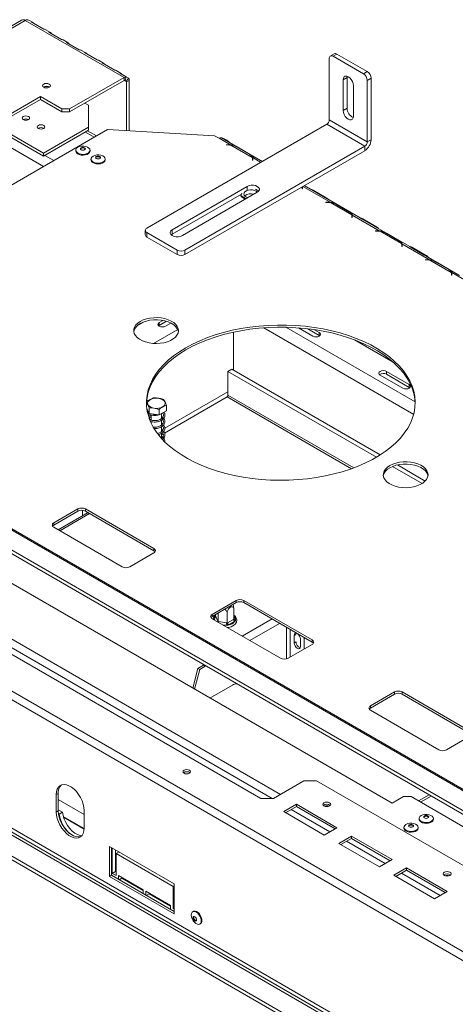
# Model space of a CAD drawing. Units: millimetres. Extents: x 7 to 266, y 3 to 203.
# Drawn here: x 199 to 215, y 53 to 90 of the extents above; entities that cross this region are included whole.
import ezdxf

# ---------------------------------------------------------------- set-up
doc = ezdxf.new("R2010")
doc.units = ezdxf.units.MM

msp = doc.modelspace()

# ---------------------------------------------------------------- linework, layer by layer
at = {"color": 7, "linetype": 'Continuous', "lineweight": 15}
for p, q in [((199.268, 89.998), (193.902, 86.9)), ((199.401, 89.984), (203.078, 87.862)), ((199.676, 89.916), (199.535, 89.997)), ((199.622, 89.928), (200.094, 89.656)), ((200.336, 89.535), (200.147, 89.644)), ((200.282, 89.547), (200.754, 89.275)), ((200.996, 89.154), (200.807, 89.263)), ((200.942, 89.166), (201.414, 88.894)), ((201.656, 88.773), (201.467, 88.882)), ((201.602, 88.785), (202.074, 88.513)), ((210.898, 88.743), (210.756, 88.661)), ((210.998, 88.733), (210.856, 88.651)), ((210.856, 88.651), (211.988, 87.998)), ((210.998, 88.733), (212.129, 88.08)), ((202.316, 88.392), (202.127, 88.501)), ((202.262, 88.404), (202.734, 88.132)), ((210.715, 86.283), (210.715, 88.569)), ((201.051, 86.691), (203.078, 87.862)), ((202.976, 88.011), (202.787, 88.12)), ((202.922, 88.023), (203.158, 87.887)), ((203.078, 87.753), (203.078, 87.862)), ((203.158, 87.887), (203.118, 87.765)), ((203.249, 87.834), (203.158, 87.887)), ((211.234, 87.78), (211.375, 87.862)), ((211.375, 87.862), (211.38, 87.908)), ((211.375, 86.719), (211.375, 87.862)), ((211.988, 87.998), (212.129, 88.08)), ((201.051, 86.582), (203.078, 87.753)), ((203.164, 87.739), (203.118, 87.765)), ((203.249, 87.834), (203.164, 87.739)), ((203.267, 87.753), (203.173, 87.698)), ((203.173, 87.698), (203.173, 85.888)), ((203.267, 87.753), (203.267, 85.883)), ((211.234, 86.637), (211.234, 87.78)), ((211.611, 87.563), (211.611, 86.419)), ((212.271, 87.835), (212.129, 87.753)), ((212.129, 85.467), (212.129, 87.753)), ((212.271, 85.548), (212.271, 87.835)), ((197.586, 85.78), (199.967, 87.154)), ((199.967, 87.154), (200.768, 86.691)), ((199.967, 87.154), (199.967, 87.045)), ((197.586, 85.671), (199.967, 87.045)), ((199.967, 87.045), (200.768, 86.582)), ((201.758, 86.827), (201.617, 86.909)), ((201.758, 86.011), (201.758, 86.827)), ((200.768, 86.691), (201.051, 86.691)), ((200.768, 86.582), (200.768, 86.691)), ((201.051, 86.582), (200.768, 86.582)), ((201.051, 86.691), (201.051, 86.582)), ((211.234, 86.637), (211.375, 86.719)), ((203.927, 82.256), (210.621, 86.12)), ((210.621, 86.12), (212.035, 85.303)), ((210.715, 86.283), (212.129, 85.467)), ((187.827, 77.479), (202.465, 85.929)), ((200.085, 85.045), (198.671, 85.861)), ((200.085, 84.936), (198.671, 85.752)), ((200.085, 85.045), (201.758, 86.011)), ((200.085, 84.936), (201.758, 85.902)), ((202.047, 85.688), (201.717, 85.878)), ((201.758, 85.902), (201.758, 86.011)), ((202.465, 85.929), (206.449, 85.698)), ((206.449, 85.698), (206.614, 85.603)), ((205.341, 81.439), (212.035, 85.303)), ((206.614, 85.603), (207.039, 85.357)), ((206.847, 85.535), (206.705, 85.617)), ((206.755, 85.611), (206.735, 85.599)), ((206.755, 85.611), (206.897, 85.529)), ((206.879, 85.36), (206.982, 85.36)), ((206.879, 85.352), (206.879, 85.36)), ((206.982, 85.352), (206.879, 85.352)), ((208.159, 84.778), (206.92, 85.494)), ((207.039, 85.357), (207.039, 85.342)), ((207.055, 85.348), (207.848, 84.89)), ((212.035, 85.14), (212.035, 85.303)), ((212.129, 85.467), (212.271, 85.548)), ((200.085, 84.936), (200.085, 85.045)), ((201.281, 85.156), (201.281, 85.127)), ((201.811, 85.127), (201.811, 85.156)), ((205.341, 81.276), (212.035, 85.14)), ((207.742, 85.006), (207.256, 85.287)), ((207.284, 85.278), (207.77, 84.997)), ((201.847, 84.83), (201.847, 84.8)), ((202.377, 84.8), (202.377, 84.83)), ((207.855, 84.788), (207.855, 84.848)), ((207.855, 84.809), (207.865, 84.799)), ((207.869, 84.788), (207.855, 84.788)), ((207.865, 84.859), (207.865, 84.881)), ((207.869, 84.848), (207.869, 84.788)), ((208.211, 84.747), (208.159, 84.778)), ((208.227, 84.738), (208.211, 84.747)), ((210.01, 83.71), (209.784, 83.841)), ((204.87, 82.201), (207.66, 83.812)), ((204.87, 82.038), (207.442, 83.523)), ((208.037, 83.594), (205.247, 81.983)), ((207.459, 83.56), (207.421, 83.477)), ((207.421, 83.477), (207.627, 83.358)), ((207.421, 83.477), (207.421, 83.45)), ((208.087, 83.637), (207.969, 83.705)), ((209.706, 83.72), (209.706, 83.78)), ((209.706, 83.741), (209.715, 83.731)), ((209.719, 83.72), (209.706, 83.72)), ((209.719, 83.78), (209.719, 83.72)), ((210.062, 83.679), (210.01, 83.71)), ((210.548, 83.398), (210.062, 83.679)), ((210.112, 83.673), (210.598, 83.392)), ((207.421, 83.45), (207.604, 83.344)), ((207.448, 83.434), (207.442, 83.421)), ((207.442, 83.421), (207.59, 83.336)), ((207.454, 83.431), (207.454, 83.414)), ((210.58, 83.223), (210.684, 83.223)), ((210.58, 83.215), (210.58, 83.223)), ((210.684, 83.215), (210.58, 83.215)), ((211.861, 82.641), (210.622, 83.357)), ((210.741, 83.22), (210.741, 83.205)), ((210.757, 83.211), (211.55, 82.753)), ((211.444, 82.869), (210.957, 83.15)), ((210.986, 83.141), (211.472, 82.86)), ((211.566, 82.744), (212.591, 82.152)), ((211.566, 82.722), (211.566, 82.744)), ((211.557, 82.651), (211.557, 82.711)), ((211.557, 82.673), (211.566, 82.662)), ((211.57, 82.651), (211.557, 82.651)), ((211.57, 82.711), (211.57, 82.651)), ((211.913, 82.611), (211.861, 82.641)), ((212.399, 82.33), (211.913, 82.611)), ((211.963, 82.605), (212.449, 82.324)), ((203.868, 82.174), (203.868, 82.011)), ((203.927, 82.092), (205.058, 81.439)), ((203.927, 82.092), (203.927, 81.929)), ((204.832, 82.011), (204.87, 82.038)), ((204.87, 82.201), (204.87, 82.038)), ((212.431, 82.154), (212.535, 82.154)), ((212.431, 82.147), (212.431, 82.154)), ((212.535, 82.147), (212.431, 82.147)), ((213.711, 81.573), (212.472, 82.288)), ((212.591, 82.152), (212.591, 82.137)), ((212.608, 82.143), (213.401, 81.685)), ((213.294, 81.801), (212.808, 82.081)), ((212.837, 82.072), (213.323, 81.792)), ((203.927, 81.929), (205.058, 81.276)), ((213.408, 81.583), (213.408, 81.643)), ((213.417, 81.675), (214.442, 81.084)), ((213.417, 81.654), (213.417, 81.675)), ((213.421, 81.643), (213.421, 81.583)), ((205.058, 81.276), (205.058, 81.439)), ((205.341, 81.439), (205.341, 81.276)), ((213.408, 81.604), (213.417, 81.594)), ((213.421, 81.583), (213.408, 81.583)), ((213.764, 81.542), (213.711, 81.573)), ((214.25, 81.261), (213.764, 81.542)), ((213.814, 81.536), (214.3, 81.255)), ((214.282, 81.086), (214.386, 81.086)), ((214.282, 81.078), (214.282, 81.086)), ((214.386, 81.078), (214.282, 81.078)), ((215.562, 80.505), (214.323, 81.22)), ((214.442, 81.084), (214.442, 81.069)), ((214.458, 81.074), (215.251, 80.616)), ((215.145, 80.732), (214.659, 81.013)), ((214.687, 81.004), (215.173, 80.723)), ((215.258, 80.514), (215.258, 80.574)), ((215.268, 80.607), (216.293, 80.015)), ((215.268, 80.585), (215.268, 80.607)), ((215.272, 80.574), (215.272, 80.514)), ((215.258, 80.536), (215.268, 80.525)), ((215.272, 80.514), (215.258, 80.514)), ((203.823, 78.777), (203.564, 78.628)), ((204.525, 78.829), (204.39, 78.751)), ((204.39, 78.642), (204.657, 78.796)), ((204.39, 78.642), (204.39, 78.751)), ((204.626, 78.615), (204.824, 78.729)), ((204.37, 78.628), (204.39, 78.642)), ((207.155, 78.393), (207.155, 76.973)), ((209.574, 78.551), (210.104, 78.245)), ((209.915, 78.518), (210.34, 78.273)), ((210.34, 78.381), (210.16, 78.485)), ((210.34, 78.273), (210.34, 78.381)), ((210.34, 78.273), (210.359, 78.259)), ((213.09, 77.276), (211.658, 78.102)), ((243.289, 45.413), (187.427, 77.661)), ((243.355, 45.424), (187.494, 77.672)), ((243.351, 44.629), (187.019, 77.15)), ((187.052, 76.997), (243.384, 44.477)), ((207.085, 77.014), (206.944, 76.932)), ((206.944, 76.932), (212.468, 73.743)), ((206.944, 76.047), (206.944, 76.932)), ((207.085, 77.014), (212.606, 73.827)), ((213.692, 76.446), (212.843, 76.936)), ((212.843, 76.827), (212.843, 76.936)), ((212.607, 76.8), (213.456, 76.31)), ((212.843, 76.827), (213.692, 76.338)), ((213.692, 76.338), (213.692, 76.446)), ((213.692, 76.338), (213.711, 76.324)), ((241.003, 40.741), (180.286, 75.792)), ((206.909, 75.986), (204.582, 74.643)), ((240.861, 40.496), (180.144, 75.547)), ((204.008, 75.373), (203.927, 75.549)), ((204.008, 75.373), (204.008, 75.575)), ((204.38, 75.316), (204.38, 75.517)), ((204.652, 75.473), (204.38, 75.316)), ((204.652, 75.473), (204.652, 75.674)), ((204.38, 75.316), (204.008, 75.373)), ((204.087, 75.314), (204.087, 75.123)), ((204.087, 75.069), (204.087, 75.015)), ((204.474, 75.187), (204.474, 75.37)), ((204.474, 74.941), (204.474, 75.122)), ((204.474, 74.696), (204.474, 74.877)), ((204.474, 74.452), (204.474, 74.633)), ((204.536, 74.617), (204.474, 74.581)), ((213.065, 73.399), (214.165, 72.763)), ((213.247, 73.457), (214.284, 72.858)), ((191.694, 73.207), (213.048, 60.879)), ((175.977, 72.145), (243.784, 33.001)), ((175.977, 72.009), (243.784, 32.865)), ((177.712, 71.927), (243.407, 34.002)), ((243.454, 34.084), (177.759, 72.009)), ((201.358, 71.819), (200.462, 71.302)), ((201.358, 71.737), (201.358, 71.819)), ((201.532, 71.563), (201.532, 71.77)), ((204.186, 70.35), (201.64, 71.819)), ((201.64, 71.737), (201.64, 71.819)), ((201.358, 71.737), (200.462, 71.22)), ((201.737, 71.682), (200.629, 71.042)), ((204.186, 70.268), (201.64, 71.737)), ((200.462, 71.22), (200.462, 71.302)), ((200.462, 71.139), (203.008, 69.669)), ((240.861, 35.728), (180.144, 70.779)), ((191.765, 70.526), (208.169, 61.056)), ((204.186, 70.268), (204.186, 70.35)), ((203.29, 69.669), (204.186, 70.186)), ((207.25, 68.417), (206.355, 67.9)), ((207.25, 68.336), (206.355, 67.819)), ((207.25, 68.336), (207.25, 68.417)), ((210.079, 66.948), (207.533, 68.417)), ((207.533, 68.336), (207.533, 68.417)), ((210.079, 66.866), (207.533, 68.336)), ((206.355, 67.819), (206.355, 67.9)), ((206.355, 67.737), (208.9, 66.268)), ((206.425, 67.783), (206.454, 67.811)), ((206.426, 67.752), (206.425, 67.783)), ((206.485, 67.829), (206.485, 67.894)), ((206.485, 67.829), (206.491, 67.816)), ((206.491, 67.816), (206.569, 67.647)), ((206.575, 67.633), (206.575, 67.946)), ((206.914, 67.581), (206.914, 67.941)), ((207.145, 67.715), (207.161, 67.724)), ((207.161, 67.724), (207.161, 68.084)), ((206.569, 67.647), (206.575, 67.633)), ((206.575, 67.633), (206.598, 67.63)), ((206.598, 67.63), (206.891, 67.585)), ((206.929, 67.491), (206.874, 67.493)), ((206.891, 67.585), (206.914, 67.581)), ((206.914, 67.581), (206.93, 67.591)), ((206.977, 67.509), (206.929, 67.491)), ((206.93, 67.591), (207.145, 67.715)), ((207.192, 67.633), (206.977, 67.509)), ((207.221, 67.66), (207.192, 67.633)), ((207.22, 67.693), (207.221, 67.66)), ((209.475, 67.155), (209.405, 67.114)), ((209.405, 67.114), (209.405, 66.842)), ((209.782, 67.038), (209.782, 66.613)), ((209.183, 66.268), (210.079, 66.785)), ((209.475, 66.883), (209.405, 66.842)), ((209.64, 66.706), (209.64, 66.978)), ((210.079, 66.866), (210.079, 66.948)), ((205.829, 65.894), (205.633, 65.16)), ((206.03, 66.01), (205.829, 65.894)), ((205.829, 65.894), (205.9, 65.853)), ((206.101, 65.969), (205.9, 65.853)), ((206.023, 66.006), (206.029, 66.027)), ((206.029, 66.027), (206.028, 66.042)), ((206.049, 66.03), (206.029, 66.027)), ((206.03, 66.01), (206.043, 66.034)), ((206.03, 66.01), (206.101, 65.969)), ((206.101, 65.969), (206.108, 65.996)), ((205.9, 65.853), (205.704, 65.119)), ((206.275, 64.79), (207.109, 65.271)), ((213.143, 65.016), (212.247, 64.499)), ((213.143, 64.934), (212.247, 64.417)), ((213.143, 64.934), (213.143, 65.016)), ((215.971, 63.546), (213.426, 65.016)), ((213.426, 64.934), (213.426, 65.016)), ((215.971, 63.465), (213.426, 64.934)), ((212.247, 64.417), (212.247, 64.499)), ((212.247, 64.335), (214.793, 62.866)), ((215.076, 62.866), (215.971, 63.383)), ((208.641, 61.056), (209.772, 61.709)), ((210.244, 61.709), (209.772, 61.709)), ((210.244, 61.709), (216.608, 58.035)), ((200.627, 61.246), (200.556, 61.205)), ((200.556, 61.205), (200.556, 60.552)), ((200.627, 61.246), (200.627, 60.593)), ((214.428, 61.193), (214.032, 60.964)), ((200.627, 61.023), (201.593, 60.465)), ((208.641, 61.056), (208.169, 61.056)), ((209.489, 60.838), (209.018, 60.566)), ((210.998, 59.968), (209.489, 60.838)), ((209.489, 60.757), (209.489, 60.838)), ((213.048, 60.879), (213.473, 61.124)), ((213.756, 61.124), (213.473, 61.124)), ((215.83, 59.927), (213.756, 61.124)), ((200.627, 60.593), (200.556, 60.552)), ((200.627, 60.631), (200.784, 60.541)), ((200.634, 60.491), (200.666, 60.473)), ((200.784, 60.541), (200.666, 60.473)), ((201.593, 59.953), (201.593, 60.607)), ((209.018, 60.566), (210.526, 59.695)), ((209.489, 60.757), (209.089, 60.525)), ((210.927, 59.927), (209.489, 60.757)), ((201.593, 59.941), (200.815, 60.39)), ((201.592, 59.914), (200.825, 60.357)), ((214.056, 60.31), (214.056, 60.281)), ((214.586, 60.281), (214.586, 60.31)), ((210.526, 59.695), (210.998, 59.968)), ((213.491, 59.984), (213.491, 59.954)), ((214.021, 59.954), (214.021, 59.984)), ((211.54, 59.655), (211.069, 59.383)), ((211.069, 59.383), (212.577, 58.512)), ((211.54, 59.573), (211.139, 59.342)), ((213.048, 58.784), (211.54, 59.655)), ((211.54, 59.573), (211.54, 59.655)), ((212.978, 58.743), (211.54, 59.573)), ((202.536, 59.273), (202.536, 58.157)), ((204.94, 57.885), (202.536, 59.273)), ((202.607, 59.232), (202.607, 58.198)), ((202.64, 58.271), (202.64, 59.213)), ((202.758, 58.339), (202.758, 59.145)), ((202.89, 59.069), (202.781, 59.006)), ((202.781, 59.006), (202.781, 58.19)), ((204.903, 57.782), (202.781, 59.006)), ((212.577, 58.512), (213.048, 58.784)), ((202.758, 58.339), (202.64, 58.271)), ((202.781, 58.19), (202.64, 58.271)), ((202.781, 58.326), (202.758, 58.339)), ((213.591, 58.471), (213.119, 58.199)), ((213.591, 58.389), (213.19, 58.158)), ((215.099, 57.6), (213.591, 58.471)), ((213.591, 58.389), (213.591, 58.471)), ((215.028, 57.559), (213.591, 58.389)), ((202.607, 58.198), (202.536, 58.157)), ((202.536, 58.157), (204.94, 56.769)), ((202.607, 58.198), (204.94, 56.851)), ((202.876, 58.043), (202.876, 58.19)), ((202.876, 58.19), (203.795, 57.659)), ((202.993, 58.095), (202.89, 58.035)), ((202.993, 58.095), (202.993, 58.122)), ((203.795, 57.632), (202.993, 58.095)), ((204.94, 56.769), (204.94, 57.885)), ((213.119, 58.199), (214.628, 57.328)), ((203.795, 57.659), (203.795, 57.512)), ((203.889, 57.458), (203.889, 57.605)), ((203.889, 57.605), (204.808, 57.074)), ((204.007, 57.509), (203.903, 57.45)), ((204.007, 57.509), (204.007, 57.537)), ((204.808, 57.047), (204.007, 57.509)), ((204.94, 57.804), (204.903, 57.782)), ((204.903, 56.965), (204.903, 57.782)), ((214.628, 57.328), (215.099, 57.6)), ((204.808, 57.074), (204.808, 56.927)), ((204.94, 56.987), (204.903, 56.965)), ((204.94, 56.943), (204.903, 56.965)), ((205.656, 56.857), (205.63, 56.842)), ((205.895, 56.383), (205.921, 56.398))]:
    msp.add_line(p, q, dxfattribs=at)
at = {"color": 8, "linetype": 'Continuous', "lineweight": 15}
for p, q in [((193.98, 86.855), (199.401, 89.984)), ((203.078, 87.753), (203.173, 87.698)), ((201.638, 85.833), (201.968, 85.642)), ((198.338, 85.561), (200.082, 84.554)), ((206.897, 85.529), (206.877, 85.518)), ((206.982, 85.352), (206.982, 85.36)), ((200.134, 84.965), (200.464, 84.774)), ((207.855, 84.804), (207.865, 84.799)), ((207.865, 84.881), (208.169, 84.705)), ((207.66, 83.812), (207.66, 83.676)), ((209.706, 83.736), (209.715, 83.731)), ((209.725, 83.807), (210.741, 83.22)), ((210.092, 83.662), (210.112, 83.673)), ((210.579, 83.381), (210.598, 83.392)), ((210.684, 83.215), (210.684, 83.223)), ((211.557, 82.668), (211.566, 82.662)), ((211.943, 82.593), (211.963, 82.605)), ((212.43, 82.313), (212.449, 82.324)), ((212.535, 82.147), (212.535, 82.154)), ((213.408, 81.599), (213.417, 81.594)), ((213.794, 81.525), (213.814, 81.536)), ((214.28, 81.244), (214.3, 81.255)), ((214.386, 81.078), (214.386, 81.086)), ((215.258, 80.531), (215.268, 80.525)), ((205.074, 78.495), (204.172, 77.975)), ((213.854, 75.335), (208.279, 78.553)), ((213.908, 75.799), (209.1, 78.575)), ((206.944, 76.173), (204.597, 74.818)), ((206.909, 75.986), (211.537, 73.315)), ((211.622, 73.346), (206.944, 76.047)), ((204.536, 74.782), (204.487, 74.754)), ((201.796, 71.648), (200.688, 71.008)), ((208.594, 61.056), (191.812, 70.744)), ((208.9, 61.206), (192.095, 70.907)), ((206.462, 67.675), (206.426, 67.752)), ((206.454, 67.811), (206.485, 67.829)), ((207.161, 67.819), (207.22, 67.693)), ((207.476, 67.09), (208.584, 67.729)), ((206.874, 67.493), (206.742, 67.514)), ((207.759, 66.926), (208.867, 67.566)), ((209.122, 67.419), (209.122, 66.243)), ((209.263, 66.314), (209.263, 67.337)), ((206.101, 65.969), (206.128, 65.985)), ((214.111, 60.919), (214.507, 61.147)), ((210.739, 59.818), (209.301, 60.648)), ((212.789, 58.634), (211.351, 59.464)), ((214.84, 57.45), (213.402, 58.28))]:
    msp.add_line(p, q, dxfattribs=at)
at = {"color": 7, "linetype": 'Continuous', "lineweight": 15, "flags": 128}
for points in [[(211.234, 87.78), (211.243, 87.842), (211.27, 87.887), (211.311, 87.912), (211.364, 87.912), (211.422, 87.889), (211.48, 87.845), (211.533, 87.784), (211.575, 87.711), (211.601, 87.635), (211.611, 87.563)], [(200.087, 87.496), (200.055, 87.523), (200.044, 87.555), (200.055, 87.588), (200.087, 87.615), (200.135, 87.634), (200.191, 87.64), (200.247, 87.634), (200.295, 87.615), (200.326, 87.588), (200.338, 87.555), (200.326, 87.523), (200.295, 87.496), (200.247, 87.477), (200.191, 87.471), (200.135, 87.477), (200.087, 87.496)], [(199.524, 86.294), (199.554, 86.32), (199.565, 86.351), (199.554, 86.382), (199.524, 86.408), (199.478, 86.426), (199.425, 86.432), (199.371, 86.426), (199.326, 86.408), (199.296, 86.382), (199.285, 86.351), (199.296, 86.32), (199.326, 86.294), (199.371, 86.277), (199.425, 86.27), (199.478, 86.277), (199.524, 86.294)], [(211.611, 86.419), (211.601, 86.357), (211.575, 86.312), (211.533, 86.288), (211.48, 86.287), (211.422, 86.31), (211.364, 86.355), (211.311, 86.416), (211.27, 86.488), (211.243, 86.564), (211.234, 86.637)], [(200.09, 85.967), (200.12, 85.994), (200.131, 86.025), (200.12, 86.056), (200.09, 86.082), (200.044, 86.099), (199.991, 86.105), (199.937, 86.099), (199.892, 86.082), (199.861, 86.056), (199.851, 86.025), (199.861, 85.994), (199.892, 85.967), (199.937, 85.95), (199.991, 85.944), (200.044, 85.95), (200.09, 85.967)], [(201.359, 85.265), (201.422, 85.292), (201.497, 85.307), (201.576, 85.309), (201.652, 85.297), (201.719, 85.272), (201.771, 85.238), (201.802, 85.196), (201.811, 85.151), (201.796, 85.106), (201.759, 85.066), (201.704, 85.033), (201.634, 85.012), (201.556, 85.004), (201.478, 85.009), (201.405, 85.027), (201.345, 85.057), (201.303, 85.095), (201.283, 85.139), (201.286, 85.185), (201.312, 85.228), (201.359, 85.265)], [(201.811, 85.127), (201.811, 85.121), (201.796, 85.076), (201.759, 85.036), (201.704, 85.003), (201.634, 84.982), (201.556, 84.974), (201.478, 84.979), (201.405, 84.997), (201.345, 85.027), (201.303, 85.065), (201.283, 85.109), (201.281, 85.127)], [(201.48, 85.252), (201.51, 85.263), (201.546, 85.268), (201.582, 85.263), (201.612, 85.252), (201.632, 85.234), (201.64, 85.214), (201.632, 85.193), (201.612, 85.176), (201.582, 85.164), (201.546, 85.16), (201.51, 85.164), (201.48, 85.176), (201.46, 85.193), (201.453, 85.214), (201.46, 85.234), (201.48, 85.252)], [(201.456, 85.2), (201.46, 85.207), (201.48, 85.225)], [(201.48, 85.225), (201.51, 85.236), (201.546, 85.24), (201.582, 85.236), (201.612, 85.225), (201.632, 85.207), (201.637, 85.2)], [(201.924, 84.938), (201.988, 84.965), (202.063, 84.98), (202.142, 84.982), (202.218, 84.97), (202.285, 84.946), (202.336, 84.911), (202.368, 84.87), (202.377, 84.824), (202.362, 84.779), (202.325, 84.739), (202.269, 84.707), (202.199, 84.686), (202.122, 84.677), (202.043, 84.682), (201.971, 84.7), (201.911, 84.73), (201.869, 84.769), (201.849, 84.813), (201.852, 84.858), (201.878, 84.901), (201.924, 84.938)], [(202.046, 84.925), (202.076, 84.937), (202.112, 84.941), (202.148, 84.937), (202.178, 84.925), (202.198, 84.908), (202.205, 84.887), (202.198, 84.866), (202.178, 84.849), (202.148, 84.837), (202.112, 84.833), (202.076, 84.837), (202.046, 84.849), (202.026, 84.866), (202.019, 84.887), (202.026, 84.908), (202.046, 84.925)], [(202.377, 84.8), (202.377, 84.794), (202.362, 84.749), (202.325, 84.709), (202.269, 84.677), (202.199, 84.656), (202.122, 84.647), (202.043, 84.652), (201.971, 84.67), (201.911, 84.7), (201.869, 84.739), (201.849, 84.783), (201.847, 84.8)], [(202.022, 84.873), (202.026, 84.88), (202.046, 84.898)], [(202.046, 84.898), (202.076, 84.91), (202.112, 84.914), (202.148, 84.91), (202.178, 84.898), (202.198, 84.88), (202.202, 84.873)], [(207.66, 83.812), (207.728, 83.84), (207.807, 83.855), (207.891, 83.855), (207.97, 83.84), (208.037, 83.812), (208.086, 83.773), (208.112, 83.727), (208.112, 83.679), (208.086, 83.633), (208.037, 83.594)], [(207.541, 83.573), (207.533, 83.527), (207.55, 83.481), (207.59, 83.44), (207.651, 83.409), (207.693, 83.396)], [(208.033, 83.592), (207.994, 83.629), (207.934, 83.66), (207.86, 83.68), (207.779, 83.684), (207.699, 83.675), (207.629, 83.651), (207.574, 83.616), (207.541, 83.573)], [(205.247, 81.983), (205.179, 81.955), (205.1, 81.94), (205.016, 81.94), (204.937, 81.955), (204.87, 81.983), (204.821, 82.022), (204.795, 82.068), (204.795, 82.116), (204.821, 82.162), (204.87, 82.201)], [(203.679, 78.793), (203.787, 78.845), (203.909, 78.886), (204.042, 78.915), (204.18, 78.931), (204.322, 78.933), (204.461, 78.92), (204.596, 78.895), (204.72, 78.857), (204.832, 78.807), (204.928, 78.747), (205.005, 78.678), (205.06, 78.603), (205.093, 78.524), (205.102, 78.442), (205.087, 78.361), (205.048, 78.283), (204.987, 78.209), (204.906, 78.142), (204.806, 78.085), (204.69, 78.038), (204.563, 78.002), (204.427, 77.98), (204.286, 77.971), (204.145, 77.977), (204.008, 77.996), (203.878, 78.028), (203.759, 78.072), (203.655, 78.127), (203.568, 78.192), (203.502, 78.264), (203.458, 78.341), (203.437, 78.422), (203.44, 78.503), (203.467, 78.583), (203.517, 78.66), (203.588, 78.73), (203.679, 78.793)], [(203.679, 78.711), (203.787, 78.764), (203.909, 78.805), (204.042, 78.834), (204.18, 78.849), (204.322, 78.851), (204.461, 78.839), (204.596, 78.813), (204.72, 78.775), (204.832, 78.725), (204.928, 78.665), (205.005, 78.596), (205.06, 78.521), (205.093, 78.442), (205.099, 78.412)], [(204.39, 78.751), (204.354, 78.72), (204.341, 78.683), (204.354, 78.646), (204.39, 78.615), (204.444, 78.594), (204.508, 78.587), (204.572, 78.594), (204.626, 78.615)], [(205.376, 77.813), (205.629, 77.949), (205.897, 78.074), (206.179, 78.189), (206.474, 78.292), (206.781, 78.383), (207.099, 78.462), (207.424, 78.528), (207.757, 78.58), (208.096, 78.62), (208.438, 78.645), (208.782, 78.657), (209.128, 78.656), (209.472, 78.64), (209.813, 78.611), (210.15, 78.568), (210.482, 78.512), (210.805, 78.443), (211.12, 78.362), (211.424, 78.267), (211.717, 78.161), (211.995, 78.044), (212.26, 77.916), (212.508, 77.777), (212.739, 77.629), (212.952, 77.473), (213.146, 77.308), (213.319, 77.135), (213.471, 76.957), (213.602, 76.772), (213.71, 76.583), (213.796, 76.39), (213.858, 76.194), (213.897, 75.996), (213.912, 75.797), (213.903, 75.598), (213.87, 75.399), (213.814, 75.203), (213.734, 75.009), (213.631, 74.819), (213.506, 74.633), (213.359, 74.453), (213.191, 74.279), (213.002, 74.112), (212.794, 73.953), (212.567, 73.803), (212.323, 73.662), (212.063, 73.531), (211.788, 73.411), (211.499, 73.302), (211.197, 73.205), (210.885, 73.12), (210.563, 73.047), (210.234, 72.988), (209.898, 72.942), (209.557, 72.91), (209.214, 72.891), (208.869, 72.886), (208.524, 72.894), (208.181, 72.916), (207.841, 72.952), (207.507, 73.002), (207.179, 73.064), (206.86, 73.14), (206.55, 73.228), (206.252, 73.328), (205.966, 73.44), (205.694, 73.563), (205.438, 73.696), (205.198, 73.839), (204.976, 73.992), (204.773, 74.153), (204.589, 74.321), (204.426, 74.497), (204.284, 74.679), (204.165, 74.866), (204.068, 75.057), (203.994, 75.252), (203.943, 75.449), (203.917, 75.647), (203.914, 75.847), (203.934, 76.045), (203.979, 76.243), (204.047, 76.438), (204.138, 76.631), (204.252, 76.819), (204.388, 77.002), (204.546, 77.179), (204.725, 77.35), (204.923, 77.513), (205.141, 77.667), (205.376, 77.813)], [(205.376, 77.731), (205.629, 77.867), (205.897, 77.993), (206.179, 78.107), (206.474, 78.21), (206.781, 78.302), (207.099, 78.38), (207.424, 78.446), (207.757, 78.499), (208.096, 78.538), (208.438, 78.564), (208.782, 78.576), (209.128, 78.574), (209.472, 78.559), (209.813, 78.529), (210.15, 78.487), (210.482, 78.431), (210.805, 78.362), (211.12, 78.28), (211.424, 78.186), (211.717, 78.08), (211.995, 77.962), (212.26, 77.834), (212.508, 77.696), (212.739, 77.548), (212.952, 77.391), (213.146, 77.226), (213.319, 77.054), (213.471, 76.875), (213.602, 76.69), (213.71, 76.501), (213.796, 76.308), (213.858, 76.112), (213.897, 75.914), (213.911, 75.731)], [(210.104, 78.245), (210.158, 78.224), (210.222, 78.217), (210.286, 78.224), (210.34, 78.245), (210.376, 78.277), (210.389, 78.313), (210.376, 78.35), (210.34, 78.381)], [(203.912, 75.731), (203.914, 75.765), (203.934, 75.964), (203.979, 76.161), (204.047, 76.357), (204.138, 76.549), (204.252, 76.737), (204.388, 76.92), (204.546, 77.097), (204.725, 77.268), (204.923, 77.431), (205.141, 77.586), (205.376, 77.731)], [(212.843, 76.936), (212.789, 76.957), (212.725, 76.964), (212.662, 76.957), (212.607, 76.936), (212.571, 76.905), (212.559, 76.868), (212.571, 76.831), (212.607, 76.8)], [(213.456, 76.31), (213.51, 76.289), (213.574, 76.282), (213.638, 76.289), (213.692, 76.31), (213.728, 76.342), (213.741, 76.378), (213.728, 76.415), (213.692, 76.446)], [(204.512, 75.614), (204.441, 75.583), (204.358, 75.564), (204.269, 75.559), (204.181, 75.568), (204.1, 75.59), (204.033, 75.624), (203.984, 75.667), (203.957, 75.716), (203.954, 75.768), (203.975, 75.818), (204.019, 75.863), (204.082, 75.899), (204.16, 75.925), (204.247, 75.937), (204.336, 75.935), (204.421, 75.919), (204.496, 75.891), (204.555, 75.852), (204.593, 75.806), (204.608, 75.755), (204.599, 75.703), (204.566, 75.655), (204.512, 75.614)], [(212.966, 73.432), (213.074, 73.484), (213.196, 73.525), (213.328, 73.554), (213.467, 73.57), (213.608, 73.571), (213.748, 73.559), (213.882, 73.534), (214.007, 73.496), (214.119, 73.446), (214.215, 73.386), (214.291, 73.317), (214.347, 73.242), (214.379, 73.163), (214.388, 73.081), (214.373, 73), (214.335, 72.921), (214.274, 72.848), (214.192, 72.781), (214.092, 72.724), (213.977, 72.676), (213.849, 72.641), (213.713, 72.619), (213.573, 72.61), (213.432, 72.616), (213.294, 72.634), (213.164, 72.666), (213.046, 72.711), (212.941, 72.766), (212.855, 72.83), (212.789, 72.903), (212.745, 72.98), (212.724, 73.061), (212.727, 73.142), (212.753, 73.222), (212.803, 73.299), (212.875, 73.369), (212.966, 73.432)], [(212.966, 73.35), (213.074, 73.402), (213.196, 73.444), (213.328, 73.473), (213.467, 73.488), (213.608, 73.49), (213.748, 73.478), (213.882, 73.452), (214.007, 73.414), (214.119, 73.364), (214.215, 73.304), (214.291, 73.235), (214.347, 73.16), (214.379, 73.081), (214.386, 73.051)], [(209.64, 66.978), (209.631, 67.035), (209.606, 67.094), (209.568, 67.146), (209.523, 67.182), (209.477, 67.198), (209.439, 67.191), (209.414, 67.161), (209.405, 67.114)], [(209.405, 66.842), (209.414, 66.785), (209.439, 66.726), (209.477, 66.674), (209.523, 66.638), (209.568, 66.622), (209.606, 66.63), (209.631, 66.659), (209.64, 66.706)], [(205.313, 61.992), (205.358, 61.975), (205.412, 61.969), (205.465, 61.975), (205.511, 61.992), (205.541, 62.019), (205.552, 62.049), (205.541, 62.08), (205.511, 62.107), (205.465, 62.124), (205.412, 62.13), (205.358, 62.124), (205.313, 62.107), (205.282, 62.08), (205.272, 62.049), (205.282, 62.019), (205.313, 61.992)], [(201.593, 60.607), (201.585, 60.722), (201.558, 60.843), (201.516, 60.967), (201.458, 61.088), (201.387, 61.203), (201.306, 61.309), (201.217, 61.4), (201.123, 61.475), (201.027, 61.53), (200.933, 61.564), (200.844, 61.575), (200.762, 61.564), (200.692, 61.531), (200.634, 61.476), (200.591, 61.401), (200.565, 61.31), (200.556, 61.205)], [(210.724, 60.898), (210.677, 60.917), (210.621, 60.923), (210.565, 60.917), (210.517, 60.898), (210.485, 60.871), (210.474, 60.838), (210.485, 60.806), (210.517, 60.779), (210.565, 60.76), (210.621, 60.754), (210.677, 60.76), (210.724, 60.779), (210.756, 60.806), (210.767, 60.838), (210.756, 60.871), (210.724, 60.898)], [(200.556, 60.552), (200.565, 60.437), (200.591, 60.316), (200.634, 60.192), (200.692, 60.071), (200.762, 59.955), (200.844, 59.85), (200.933, 59.759), (201.027, 59.684), (201.123, 59.629), (201.217, 59.595), (201.306, 59.583), (201.387, 59.595), (201.458, 59.628), (201.516, 59.683), (201.558, 59.757), (201.585, 59.849), (201.593, 59.953)], [(200.627, 60.593), (200.636, 60.478), (200.662, 60.356), (200.705, 60.233), (200.762, 60.111), (200.833, 59.996), (200.914, 59.891), (201.004, 59.8), (201.098, 59.725), (201.193, 59.67), (201.287, 59.636), (201.377, 59.624), (201.458, 59.635), (201.475, 59.641)], [(200.784, 60.541), (200.807, 60.417), (200.849, 60.29), (200.906, 60.166), (200.977, 60.047), (201.06, 59.938), (201.151, 59.844), (201.247, 59.767), (201.345, 59.71), (201.442, 59.676), (201.501, 59.666)], [(214.134, 60.419), (214.197, 60.446), (214.272, 60.461), (214.351, 60.462), (214.427, 60.451), (214.494, 60.426), (214.546, 60.392), (214.577, 60.35), (214.586, 60.305), (214.571, 60.26), (214.534, 60.22), (214.479, 60.187), (214.409, 60.166), (214.331, 60.158), (214.253, 60.163), (214.18, 60.181), (214.12, 60.211), (214.078, 60.249), (214.058, 60.293), (214.061, 60.339), (214.087, 60.382), (214.134, 60.419)], [(214.255, 60.406), (214.286, 60.417), (214.321, 60.422), (214.357, 60.417), (214.387, 60.406), (214.407, 60.388), (214.415, 60.368), (214.407, 60.347), (214.387, 60.33), (214.357, 60.318), (214.321, 60.314), (214.286, 60.318), (214.255, 60.33), (214.235, 60.347), (214.228, 60.368), (214.235, 60.388), (214.255, 60.406)], [(213.568, 60.092), (213.632, 60.119), (213.706, 60.134), (213.785, 60.136), (213.862, 60.124), (213.928, 60.1), (213.98, 60.065), (214.012, 60.024), (214.02, 59.978), (214.006, 59.933), (213.969, 59.893), (213.913, 59.861), (213.843, 59.84), (213.765, 59.831), (213.687, 59.836), (213.615, 59.854), (213.555, 59.884), (213.513, 59.923), (213.492, 59.967), (213.495, 60.012), (213.521, 60.055), (213.568, 60.092)], [(213.69, 60.079), (213.72, 60.091), (213.756, 60.095), (213.791, 60.091), (213.822, 60.079), (213.842, 60.062), (213.849, 60.041), (213.842, 60.02), (213.822, 60.003), (213.791, 59.991), (213.756, 59.987), (213.72, 59.991), (213.69, 60.003), (213.669, 60.02), (213.662, 60.041), (213.669, 60.062), (213.69, 60.079)], [(213.665, 60.027), (213.669, 60.034), (213.69, 60.052)], [(213.69, 60.052), (213.72, 60.064), (213.756, 60.068), (213.791, 60.064), (213.822, 60.052), (213.842, 60.034), (213.846, 60.027)], [(214.586, 60.281), (214.586, 60.275), (214.571, 60.23), (214.534, 60.19), (214.479, 60.157), (214.409, 60.136), (214.331, 60.128), (214.253, 60.133), (214.18, 60.151), (214.12, 60.181), (214.078, 60.219), (214.058, 60.263), (214.056, 60.281)], [(214.231, 60.354), (214.235, 60.361), (214.255, 60.379)], [(214.255, 60.379), (214.286, 60.39), (214.321, 60.394), (214.357, 60.39), (214.387, 60.379), (214.407, 60.361), (214.412, 60.354)], [(214.021, 59.954), (214.02, 59.948), (214.006, 59.903), (213.969, 59.863), (213.913, 59.831), (213.843, 59.81), (213.765, 59.801), (213.687, 59.806), (213.615, 59.824), (213.555, 59.854), (213.513, 59.893), (213.492, 59.937), (213.491, 59.954)], [(215.203, 58.313), (215.155, 58.331), (215.099, 58.338), (215.043, 58.331), (214.995, 58.313), (214.964, 58.286), (214.952, 58.253), (214.964, 58.221), (214.995, 58.193), (215.043, 58.175), (215.099, 58.168), (215.155, 58.175), (215.203, 58.193), (215.235, 58.221), (215.246, 58.253), (215.235, 58.286), (215.203, 58.313)], [(205.576, 56.721), (205.584, 56.78), (205.608, 56.824), (205.646, 56.849), (205.694, 56.854), (205.749, 56.837), (205.805, 56.8), (205.857, 56.746), (205.9, 56.681), (205.932, 56.609), (205.948, 56.538), (205.948, 56.474), (205.932, 56.421), (205.9, 56.386), (205.857, 56.371), (205.805, 56.378), (205.749, 56.405), (205.694, 56.451), (205.646, 56.511), (205.608, 56.58), (205.584, 56.652), (205.576, 56.721)], [(205.656, 56.857), (205.672, 56.864), (205.72, 56.869), (205.775, 56.852), (205.831, 56.815), (205.883, 56.761), (205.926, 56.696), (205.958, 56.624), (205.974, 56.553), (205.974, 56.489), (205.958, 56.436), (205.926, 56.401), (205.921, 56.398)], [(205.647, 56.622), (205.652, 56.649), (205.667, 56.665), (205.688, 56.669), (205.713, 56.66), (205.739, 56.64), (205.76, 56.611), (205.774, 56.578), (205.779, 56.546), (205.774, 56.52), (205.76, 56.503), (205.739, 56.499), (205.713, 56.508), (205.688, 56.528), (205.667, 56.557), (205.652, 56.59), (205.647, 56.622)], [(205.671, 56.636), (205.676, 56.662), (205.68, 56.669)], [(205.771, 56.513), (205.762, 56.513), (205.737, 56.522), (205.712, 56.542), (205.69, 56.571), (205.676, 56.604), (205.671, 56.636)]]:
    msp.add_lwpolyline(points, dxfattribs=at)
at = {"color": 8, "linetype": 'Continuous', "lineweight": 15, "flags": 128}
msp.add_lwpolyline([(206.454, 67.811), (206.471, 67.831), (206.485, 67.845)], dxfattribs=at)
at = {"color": 7, "linetype": 'Continuous', "lineweight": 15}
for centre, radius, start, end in [((199.479, 89.875), 0.134, 65.6929, 125.6176), ((199.628, 89.833), 0.095, 26.2484, 93.7409), ((200.099, 89.558), 0.0985, 60.7467, 93.3029), ((200.288, 89.452), 0.095, 26.2484, 93.7409), ((200.759, 89.177), 0.0985, 60.7467, 93.3029), ((200.948, 89.071), 0.095, 26.2484, 93.7409), ((201.419, 88.796), 0.0985, 60.7467, 93.3029), ((201.608, 88.69), 0.095, 26.2484, 93.7409), ((210.801, 88.583), 0.0873, 50.7967, 189.214), ((210.939, 88.651), 0.101, 54.3824, 114.3071), ((202.079, 88.415), 0.0985, 60.7467, 93.3029), ((202.268, 88.309), 0.095, 26.2484, 93.7409), ((202.739, 88.034), 0.0985, 60.7467, 93.3029), ((202.928, 87.928), 0.095, 26.2484, 93.7409), ((203.17, 87.711), 0.176, 94.1229, 121.5585), ((211.822, 87.739), 0.307, 2.6055, 57.3945), ((211.964, 87.821), 0.307, 2.6055, 57.3945), ((200.191, 87.324), 0.21, 57.6052, 122.3948), ((200.191, 87.33), 0.2, 57.309, 122.691), ((203.124, 87.678), 0.0881, 94.1229, 121.5585), ((203.084, 87.701), 0.0881, 358.4392, 25.8697), ((203.091, 87.757), 0.176, 358.4392, 25.8697), ((211.756, 86.724), 0.381, 180.7474, 246.7629), ((199.425, 86.123), 0.202, 59.2522, 120.7478), ((210.51, 86.292), 0.205, 302.6055, 357.3945), ((199.991, 85.796), 0.202, 59.2518, 120.7482), ((206.674, 85.515), 0.107, 72.9551, 124.4788), ((206.658, 85.127), 0.468, 43.551, 59.3372), ((206.983, 84.671), 0.689, 85.2951, 90.0063), ((206.983, 84.689), 0.663, 83.7081, 90.0149), ((207.007, 84.83), 0.52, 61.349, 84.6238), ((211.759, 85.572), 0.512, 302.6055, 357.3945), ((211.925, 85.476), 0.205, 302.6055, 357.3945), ((207.641, 84.806), 0.224, 21.9806, 63.134), ((207.722, 84.848), 0.133, 0.1286, 18.5579), ((207.733, 84.848), 0.136, 0.055, 13.9814), ((207.73, 84.766), 0.139, 9.3043, 13.9137), ((208.125, 84.52), 0.26, 61.9799, 81.9249), ((207.791, 83.181), 0.358, 71.0392, 128.8531), ((209.577, 83.78), 0.129, 0.0067, 6.8933), ((209.581, 83.697), 0.139, 9.3043, 13.9137), ((209.585, 83.78), 0.135, 0.0214, 9.7107), ((209.973, 83.444), 0.268, 58.8435, 81.7643), ((210.36, 82.99), 0.468, 43.551, 59.3372), ((210.684, 82.534), 0.689, 85.2951, 90.0063), ((210.684, 82.552), 0.663, 83.7081, 90.0149), ((210.708, 82.693), 0.52, 61.349, 84.6238), ((211.342, 82.67), 0.224, 21.9806, 63.134), ((211.424, 82.711), 0.133, 0.1286, 18.5579), ((211.434, 82.711), 0.136, 0.055, 13.9814), ((211.431, 82.629), 0.139, 9.3043, 13.9137), ((211.824, 82.375), 0.268, 58.8435, 81.7643), ((203.968, 82.021), 0.101, 185.6948, 245.6253), ((203.958, 82.174), 0.0873, 110.7834, 249.2166), ((212.211, 81.922), 0.468, 43.551, 59.3372), ((212.535, 81.466), 0.689, 85.2951, 90.0063), ((212.535, 81.484), 0.663, 83.7081, 90.0149), ((212.559, 81.625), 0.52, 61.349, 84.6238), ((213.193, 81.601), 0.224, 21.9806, 63.134), ((213.275, 81.642), 0.133, 0.1286, 18.5579), ((213.285, 81.643), 0.136, 0.055, 13.9814), ((205.2, 81.712), 0.307, 242.6097, 297.3903), ((205.2, 81.549), 0.307, 242.6097, 297.3903), ((213.282, 81.56), 0.139, 9.3043, 13.9137), ((213.675, 81.307), 0.268, 58.8435, 81.7643), ((214.061, 80.853), 0.468, 43.551, 59.3372), ((214.386, 80.397), 0.689, 85.2951, 90.0063), ((214.386, 80.416), 0.663, 83.7081, 90.0149), ((214.41, 80.556), 0.52, 61.349, 84.6238), ((215.044, 80.533), 0.224, 21.9806, 63.134), ((215.125, 80.574), 0.133, 0.1286, 18.5579), ((215.136, 80.574), 0.136, 0.055, 13.9814), ((215.133, 80.492), 0.139, 9.3043, 13.9137), ((203.865, 78.315), 0.437, 115.0926, 167.216), ((212.726, 76.615), 0.242, 61.1707, 124.9275), ((206.868, 76.05), 0.0755, 302.6055, 357.3945), ((213.151, 72.954), 0.437, 115.0926, 167.216), ((201.499, 71.546), 0.307, 62.6097, 117.3903), ((201.499, 71.465), 0.307, 62.6097, 117.3903), ((200.493, 71.22), 0.0873, 110.7834, 249.2166), ((200.522, 71.108), 0.127, 117.8929, 145.6953), ((204.155, 70.268), 0.0873, 290.7834, 69.2166), ((204.126, 70.155), 0.127, 34.3047, 62.1071), ((203.149, 69.942), 0.307, 242.6097, 297.3903), ((207.392, 68.144), 0.307, 62.6097, 117.3903), ((207.392, 68.063), 0.307, 62.6097, 117.3903), ((206.386, 67.819), 0.0873, 110.7834, 249.2166), ((206.415, 67.705), 0.129, 118, 144.4095), ((206.419, 67.824), 0.0724, 276.0248, 353.9769), ((206.637, 67.585), 0.254, 338.7728, 359.8941), ((207.032, 67.595), 0.102, 182.6055, 237.3945), ((206.91, 67.873), 0.37, 280.4157, 319.5789), ((207.247, 67.719), 0.102, 182.6055, 237.3945), ((209.705, 66.882), 0.229, 179.7126, 251.851), ((210.048, 66.866), 0.0873, 290.7834, 69.2166), ((210.019, 66.754), 0.127, 34.3047, 62.1071), ((209.042, 66.54), 0.307, 242.6097, 297.3903), ((207.322, 64.881), 0.445, 96.285, 118.6945), ((213.284, 64.743), 0.307, 62.6097, 117.3903), ((213.284, 64.661), 0.307, 62.6097, 117.3903), ((212.278, 64.417), 0.0873, 110.7834, 249.2166), ((212.307, 64.304), 0.127, 117.8929, 145.6953), ((214.934, 63.139), 0.307, 242.6097, 297.3903), ((205.412, 61.862), 0.19, 50.5301, 129.4699), ((201.016, 61.278), 0.39, 133.926, 184.6031), ((210.621, 60.648), 0.197, 49.3839, 130.6161), ((210.621, 60.56), 0.224, 68.6146, 111.3854), ((201.832, 60.642), 1.178, 188.2684, 228.646), ((215.099, 58.062), 0.197, 49.3839, 130.6161), ((215.099, 57.975), 0.224, 68.6148, 111.3852)]:
    msp.add_arc(centre, radius, start, end, dxfattribs=at)
at = {"color": 8, "linetype": 'Continuous', "lineweight": 15}
for centre, radius, start, end in [((206.557, 67.722), 0.134, 167.3432, 191.1619), ((206.476, 67.845), 0.0406, 237.4385, 271.2674), ((207.059, 67.719), 0.162, 350.6932, 51.1797), ((206.514, 67.648), 0.055, 327.5934, 358.9054), ((206.342, 67.632), 0.256, 352.306, 359.5093), ((206.823, 68.182), 0.691, 266.2609, 274.2373), ((207.207, 67.748), 0.0567, 217.7416, 282.6388)]:
    msp.add_arc(centre, radius, start, end, dxfattribs=at)
at = {"color": 7, "linetype": 'Continuous', "lineweight": 15}
for points, knots in [([(199.265, 89.995), (199.285, 90.003), (199.325, 90.018), (199.376, 89.995), (199.401, 89.984)], [0, 0, 0, 0, 0.499949, 1, 1, 1, 1]), ([(206.92, 85.493), (206.917, 85.495), (206.891, 85.511), (206.868, 85.524), (206.847, 85.535)], [0, 0, 0, 0, 0.108194, 1, 1, 1, 1]), ([(207.039, 85.357), (207.085, 85.352), (207.151, 85.344), (207.231, 85.306), (207.266, 85.288), (207.284, 85.278)], [0, 0, 0, 0, 0.499168, 0.733042, 1, 1, 1, 1]), ([(207.77, 84.997), (207.799, 84.979), (207.841, 84.954), (207.862, 84.918), (207.864, 84.894), (207.865, 84.881)], [0, 0, 0, 0, 0.498608, 0.721738, 1, 1, 1, 1]), ([(210.621, 83.356), (210.619, 83.358), (210.592, 83.374), (210.569, 83.387), (210.548, 83.398)], [0, 0, 0, 0, 0.108194, 1, 1, 1, 1]), ([(210.741, 83.22), (210.786, 83.215), (210.853, 83.207), (210.933, 83.17), (210.967, 83.151), (210.986, 83.141)], [0, 0, 0, 0, 0.499168, 0.733042, 1, 1, 1, 1]), ([(211.472, 82.86), (211.501, 82.842), (211.543, 82.817), (211.563, 82.782), (211.565, 82.757), (211.566, 82.744)], [0, 0, 0, 0, 0.498608, 0.721738, 1, 1, 1, 1]), ([(212.472, 82.288), (212.469, 82.29), (212.443, 82.306), (212.42, 82.319), (212.399, 82.33)], [0, 0, 0, 0, 0.108194, 1, 1, 1, 1]), ([(212.591, 82.152), (212.637, 82.147), (212.704, 82.139), (212.784, 82.101), (212.818, 82.082), (212.837, 82.072)], [0, 0, 0, 0, 0.499168, 0.733042, 1, 1, 1, 1]), ([(213.323, 81.792), (213.352, 81.774), (213.393, 81.748), (213.414, 81.713), (213.416, 81.689), (213.417, 81.675)], [0, 0, 0, 0, 0.498608, 0.721738, 1, 1, 1, 1]), ([(214.323, 81.22), (214.32, 81.221), (214.294, 81.238), (214.271, 81.25), (214.25, 81.261)], [0, 0, 0, 0, 0.108194, 1, 1, 1, 1]), ([(214.442, 81.084), (214.488, 81.078), (214.555, 81.07), (214.634, 81.033), (214.669, 81.014), (214.687, 81.004)], [0, 0, 0, 0, 0.499168, 0.733042, 1, 1, 1, 1]), ([(215.173, 80.723), (215.202, 80.706), (215.244, 80.68), (215.265, 80.645), (215.267, 80.62), (215.268, 80.607)], [0, 0, 0, 0, 0.498608, 0.721738, 1, 1, 1, 1]), ([(204.181, 75.947), (204.18, 75.946), (204.157, 75.944), (204.11, 75.922), (204.045, 75.884), (203.981, 75.847), (203.934, 75.816), (203.911, 75.792), (203.909, 75.789)], [0, 0, 0, 0, 0.013048, 0.26543, 0.499864, 0.732266, 0.967436, 1, 1, 1, 1]), ([(203.909, 75.789), (203.915, 75.781), (203.94, 75.746), (203.974, 75.672), (204, 75.597), (204.008, 75.575)], [0, 0, 0, 0, 0.192814, 0.760965, 1, 1, 1, 1]), ([(204.553, 75.889), (204.529, 75.898), (204.437, 75.931), (204.309, 75.95), (204.21, 75.947), (204.181, 75.947)], [0, 0, 0, 0, 0.192814, 0.760965, 1, 1, 1, 1]), ([(204.652, 75.674), (204.646, 75.693), (204.621, 75.765), (204.587, 75.839), (204.56, 75.878), (204.553, 75.889)], [0, 0, 0, 0, 0.192814, 0.760965, 1, 1, 1, 1]), ([(203.97, 75.456), (203.967, 75.445), (203.959, 75.419), (203.983, 75.37), (204.034, 75.331), (204.101, 75.308), (204.174, 75.295), (204.257, 75.296), (204.324, 75.306), (204.353, 75.315), (204.363, 75.318)], [0, 0, 0, 0, 0.099827, 0.24491, 0.448749, 0.544135, 0.67789, 0.848633, 0.949121, 1, 1, 1, 1]), ([(204.008, 75.575), (204.032, 75.576), (204.124, 75.581), (204.252, 75.56), (204.351, 75.527), (204.38, 75.517)], [0, 0, 0, 0, 0.1928139, 0.7609648, 1, 1, 1, 1]), ([(204.072, 75.073), (204.073, 75.073), (204.095, 75.063), (204.15, 75.053), (204.237, 75.048), (204.325, 75.06), (204.403, 75.084), (204.47, 75.116), (204.526, 75.157), (204.57, 75.208), (204.596, 75.268), (204.599, 75.331), (204.585, 75.384), (204.564, 75.411), (204.558, 75.419)], [0, 0, 0, 0, 0.003765, 0.106449, 0.212092, 0.31343, 0.405507, 0.490717, 0.575375, 0.66487, 0.761728, 0.859482, 0.957314, 1, 1, 1, 1]), ([(204.38, 75.517), (204.381, 75.518), (204.404, 75.542), (204.45, 75.574), (204.516, 75.612), (204.58, 75.649), (204.626, 75.671), (204.649, 75.674), (204.652, 75.674)], [0, 0, 0, 0, 0.013048, 0.26543, 0.499864, 0.732266, 0.967436, 1, 1, 1, 1]), ([(204.087, 75.306), (204.083, 75.305), (204.061, 75.3), (204.029, 75.284), (204.007, 75.266), (203.996, 75.256)], [0, 0, 0, 0, 0.096925, 0.549057, 1, 1, 1, 1]), ([(204.512, 75.392), (204.52, 75.381), (204.54, 75.355), (204.547, 75.309), (204.536, 75.258), (204.506, 75.211), (204.463, 75.175), (204.413, 75.146), (204.353, 75.122), (204.28, 75.105), (204.206, 75.101), (204.139, 75.107), (204.085, 75.122), (204.047, 75.141), (204.024, 75.163), (204.014, 75.184), (204.02, 75.208), (204.041, 75.228), (204.064, 75.244), (204.083, 75.25), (204.087, 75.251)], [0, 0, 0, 0, 0.046355, 0.109703, 0.172635, 0.240191, 0.296754, 0.340636, 0.398331, 0.463089, 0.525433, 0.587046, 0.647445, 0.702968, 0.753503, 0.815919, 0.880905, 0.933694, 0.986645, 1, 1, 1, 1]), ([(204.174, 75.348), (204.173, 75.348), (204.172, 75.348), (204.17, 75.347), (204.168, 75.346), (204.168, 75.345), (204.168, 75.344), (204.169, 75.341), (204.177, 75.336), (204.194, 75.33), (204.219, 75.324), (204.25, 75.319), (204.286, 75.317), (204.32, 75.318), (204.339, 75.321), (204.345, 75.321)], [0, 0, 0, 0, 0.011325, 0.027696, 0.03572, 0.043784, 0.052977, 0.067781, 0.10717, 0.230601, 0.367463, 0.507677, 0.705475, 0.908978, 1, 1, 1, 1]), ([(204.475, 75.188), (204.48, 75.183), (204.504, 75.166), (204.53, 75.128), (204.547, 75.078), (204.541, 75.027), (204.516, 74.979), (204.476, 74.94), (204.428, 74.908), (204.371, 74.883), (204.302, 74.864), (204.231, 74.856), (204.191, 74.859), (204.173, 74.86)], [0, 0, 0, 0, 0.0326902, 0.1413852, 0.2459945, 0.3469726, 0.4550413, 0.555518, 0.6277937, 0.7141748, 0.8192751, 0.9215831, 1, 1, 1, 1]), ([(204.209, 74.807), (204.228, 74.807), (204.275, 74.806), (204.35, 74.822), (204.425, 74.848), (204.488, 74.883), (204.54, 74.927), (204.58, 74.981), (204.599, 75.042), (204.596, 75.106), (204.57, 75.166), (204.528, 75.216), (204.491, 75.242), (204.474, 75.253)], [0, 0, 0, 0, 0.0678743, 0.1696504, 0.2606425, 0.3477699, 0.4348409, 0.5292503, 0.6290298, 0.7295939, 0.8283088, 0.9206702, 1, 1, 1, 1]), ([(204.511, 74.905), (204.514, 74.902), (204.531, 74.884), (204.543, 74.847), (204.545, 74.796), (204.525, 74.746), (204.488, 74.705), (204.442, 74.672), (204.391, 74.645), (204.352, 74.634), (204.331, 74.628)], [0, 0, 0, 0, 0.0316979, 0.1860932, 0.3330677, 0.4869714, 0.641825, 0.7550158, 0.8701865, 1, 1, 1, 1]), ([(204.361, 74.583), (204.366, 74.584), (204.396, 74.59), (204.445, 74.613), (204.505, 74.65), (204.554, 74.697), (204.588, 74.754), (204.601, 74.817), (204.589, 74.879), (204.57, 74.923), (204.551, 74.941), (204.549, 74.943)], [0, 0, 0, 0, 0.024188, 0.153319, 0.280079, 0.408954, 0.5502, 0.69577, 0.842613, 0.983711, 1, 1, 1, 1]), ([(204.513, 74.98), (204.511, 74.982), (204.501, 74.992), (204.486, 75), (204.474, 75.007)], [0, 0, 0, 0, 0.153629, 1, 1, 1, 1]), ([(204.511, 74.735), (204.505, 74.741), (204.494, 74.752), (204.48, 74.759), (204.474, 74.762)], [0, 0, 0, 0, 0.567977, 1, 1, 1, 1]), ([(204.512, 74.414), (204.514, 74.416), (204.535, 74.431), (204.565, 74.469), (204.595, 74.527), (204.6, 74.591), (204.585, 74.649), (204.56, 74.682), (204.55, 74.696)], [0, 0, 0, 0, 0.0207117, 0.2120747, 0.4203098, 0.6310627, 0.842818, 1, 1, 1, 1]), ([(204.512, 74.66), (204.522, 74.645), (204.541, 74.615), (204.547, 74.565), (204.532, 74.515), (204.506, 74.476), (204.481, 74.457), (204.474, 74.452)], [0, 0, 0, 0, 0.217332, 0.442766, 0.671486, 0.913437, 1, 1, 1, 1]), ([(204.594, 74.329), (204.595, 74.341), (204.596, 74.374), (204.573, 74.426), (204.53, 74.477), (204.495, 74.508), (204.474, 74.519), (204.474, 74.519)], [0, 0, 0, 0, 0.167461, 0.461896, 0.737698, 0.99626, 1, 1, 1, 1]), ([(204.474, 74.452), (204.483, 74.446), (204.499, 74.434), (204.507, 74.42), (204.511, 74.414)], [0, 0, 0, 0, 0.540658, 1, 1, 1, 1]), ([(206.914, 67.941), (206.911, 67.959), (206.907, 67.996), (206.877, 68.051), (206.844, 68.078), (206.828, 68.092)], [0, 0, 0, 0, 0.3379127, 0.6762845, 1, 1, 1, 1]), ([(207.161, 68.084), (207.16, 68.099), (207.157, 68.134), (207.136, 68.171), (207.1, 68.19), (207.065, 68.185), (207.031, 68.169), (206.998, 68.144), (206.964, 68.101), (206.936, 68.049), (206.917, 67.993), (206.915, 67.958), (206.914, 67.941)], [0, 0, 0, 0, 0.103374, 0.227402, 0.345681, 0.452315, 0.499829, 0.594514, 0.689001, 0.787163, 0.89589, 1, 1, 1, 1]), ([(207.138, 68.271), (207.141, 68.257), (207.149, 68.225), (207.157, 68.167), (207.161, 68.118), (207.161, 68.092), (207.161, 68.084)], [0, 0, 0, 0, 0.224517, 0.52486, 0.85581, 1, 1, 1, 1]), ([(206.485, 67.866), (206.471, 67.857), (206.436, 67.832), (206.398, 67.784), (206.384, 67.743), (206.378, 67.724)], [0, 0, 0, 0, 0.240117, 0.650072, 1, 1, 1, 1]), ([(206.485, 67.829), (206.484, 67.823), (206.482, 67.812), (206.472, 67.799), (206.456, 67.788), (206.439, 67.784), (206.428, 67.783), (206.425, 67.783), (206.425, 67.783)], [0, 0, 0, 0, 0.209533, 0.418493, 0.642495, 0.90349, 0.995838, 1, 1, 1, 1]), ([(206.925, 67.408), (206.956, 67.413), (207.018, 67.424), (207.085, 67.45), (207.134, 67.476), (207.179, 67.505), (207.225, 67.548), (207.261, 67.606), (207.276, 67.669), (207.269, 67.733), (207.241, 67.792), (207.205, 67.837), (207.173, 67.858), (207.161, 67.866)], [0, 0, 0, 0, 0.1071454, 0.2174318, 0.2643386, 0.3232733, 0.4350158, 0.5342631, 0.640632, 0.7419563, 0.8415574, 0.9434681, 1, 1, 1, 1]), ([(207.221, 67.66), (207.22, 67.66), (207.217, 67.661), (207.207, 67.665), (207.19, 67.675), (207.174, 67.69), (207.163, 67.707), (207.162, 67.718), (207.161, 67.724)], [0, 0, 0, 0, 0.004162, 0.09651, 0.357505, 0.581507, 0.790467, 1, 1, 1, 1]), ([(206.571, 67.612), (206.572, 67.613), (206.575, 67.62), (206.575, 67.627), (206.575, 67.633)], [0, 0, 0, 0, 0.153894, 1, 1, 1, 1]), ([(206.929, 67.491), (206.929, 67.492), (206.929, 67.494), (206.926, 67.503), (206.921, 67.519), (206.917, 67.542), (206.914, 67.563), (206.914, 67.575), (206.914, 67.581)], [0, 0, 0, 0, 0.0041616, 0.0965099, 0.3575048, 0.5815074, 0.7904673, 1, 1, 1, 1])]:
    msp.add_open_spline(points, degree=3, knots=knots, dxfattribs=at)

doc.saveas('drawing.dxf')
